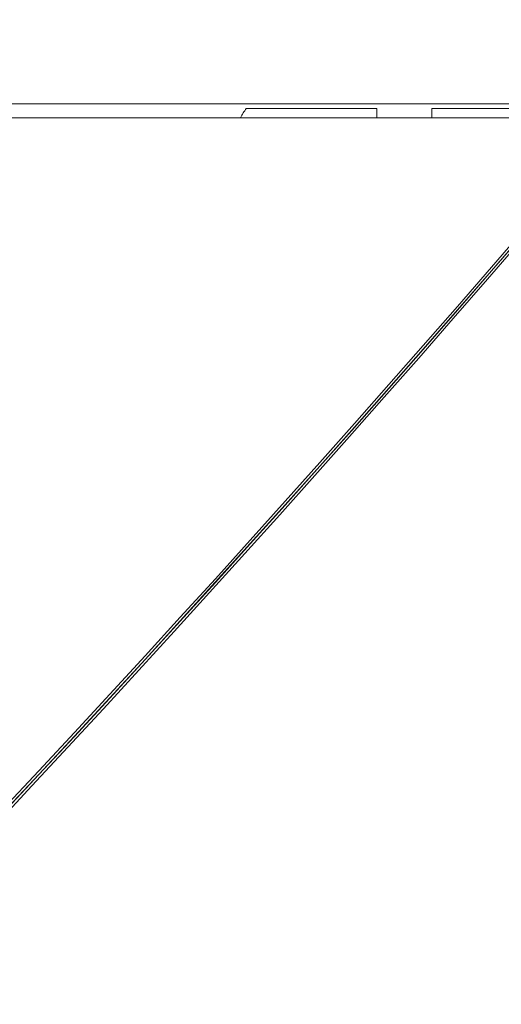
# Model space of a CAD drawing. Units: millimetres. Extents: x -6376 to 6027, y -4929 to 4576.
# Drawn here: x 182 to 287, y -1277 to -1062 of the extents above; entities that cross this region are included whole.
import ezdxf

# ---------------------------------------------------------------- set-up
doc = ezdxf.new("R2010")
doc.units = ezdxf.units.MM
doc.header["$LTSCALE"] = 20
doc.layers.add('2d', color=230, linetype='Continuous')

msp = doc.modelspace()

# ---------------------------------------------------------------- linework, layer by layer
at = {"layer": '2d', "lineweight": 0}
for p, q in [((315.61, -1080), (53.96, -1080)), ((231.5, -1081), (260, -1081)), ((314.76, -1081), (272, -1081)), ((313.06, -1083), (53.99, -1083))]:
    msp.add_line(p, q, dxfattribs=at)
msp.add_arc((243.5, -1090), 15, 143.1301, 152.1819, dxfattribs=at)
at = {"layer": '2d', "lineweight": 0, "extrusion": (0, 0, -1)}
for centre, major_axis, ratio, start_param, end_param in [((-3546.28, 1278.97), (-4758, 0.05), 0.848771, -2.557011, -2.21982), ((-3546.28, 1277.33), (-4758, 0.05), 0.848771, -2.557011, -2.217779), ((-3546.28, 1278.13), (-4758, 0.05), 0.848771, -2.557011, -2.21982), ((260, -1090), (0, -15), 0, -2.214297, -2.056314)]:
    msp.add_ellipse(centre, major_axis=major_axis, ratio=ratio, start_param=start_param, end_param=end_param, dxfattribs=at)
at = {"layer": '2d', "lineweight": 0}
for centre, major_axis, ratio, start_param, end_param in [((-3546.28, 1278.18), (4758, -0.05), 0.848771, -0.921773, -0.584582), ((272, -1090), (0, 15), 0, -1.085278, -0.927295)]:
    msp.add_ellipse(centre, major_axis=major_axis, ratio=ratio, start_param=start_param, end_param=end_param, dxfattribs=at)

doc.saveas('drawing.dxf')
